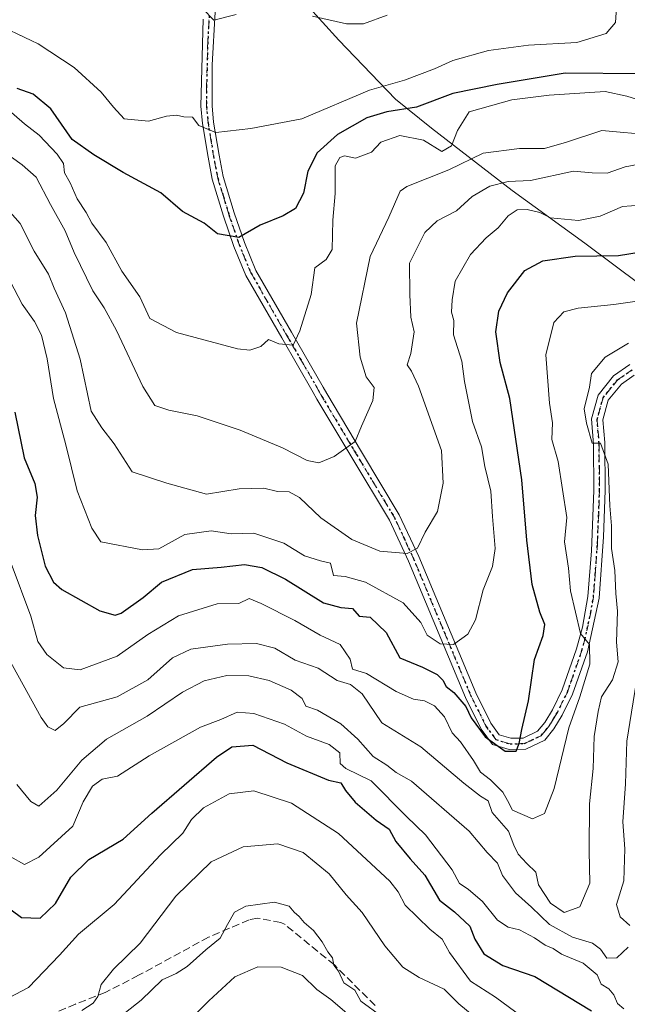
# Model space of a CAD drawing. Units: metres. Extents: x 597182 to 600653, y 4731429 to 4733791.
# Drawn here: x 597287 to 597419, y 4733317 to 4733530 of the extents above; entities that cross this region are included whole.
import ezdxf

# ---------------------------------------------------------------- set-up
doc = ezdxf.new("R2010")
doc.units = ezdxf.units.M
doc.header["$MEASUREMENT"] = 0
for name, pattern in [('DGN Style 3', [2.307223458686699, 1.648016756204785, -0.6592067024819142]), ('DGN Style 4', [2.6384748266838614, 1.318413404963828, -0.6592067024819142, 0.001648016756204785, -0.6592067024819142]), ('DGN Style 5', [1.1536117293433497, 0.4944050268614355, -0.6592067024819142])]:
    doc.linetypes.add(name, pattern=pattern)
for name, color, linetype, lineweight in [('Camino Cxs', 7, 'Continuous', 0), ('Camino eje', 30, 'DGN Style 4', 13), ('Curva de nivel maestra', 30, 'Continuous', 30), ('Curva de nivel normal', 30, 'Continuous', 0), ('Entidad de ámbito territorial', 7, 'Continuous', 0), ('Entidad de ámbito territorial CxS', 92, 'Continuous', 0), ('Municipio', 91, 'Continuous', 13), ('Municipio CxS', 4, 'Continuous', 0), ('Ruta', 7, 'DGN Style 5', 30), ('Senda', 7, 'DGN Style 3', 0)]:
    doc.layers.add(name, color=color, linetype=linetype, lineweight=lineweight)

msp = doc.modelspace()

# ---------------------------------------------------------------- linework, layer by layer
at = {"layer": 'Camino Cxs', "color": 7, "linetype": 'Continuous', "lineweight": 0}
for points in [[(597420.3101000005, 4733452.950099999, 639.8135000000038), (597417.5500999996, 4733451.030099999, 639.070000000007), (597414.7100999998, 4733447.5101, 638.8935999999958), (597413.5301000001, 4733443.270099999, 638.8405000000057), (597413.9501, 4733438.390100001, 639.0244999999995), (597414.0401, 4733427.960100001, 638.5151999999945), (597413.6700999998, 4733417.9901, 638.6453000000038), (597412.7100999998, 4733404.710100001, 634.5978000000032), (597410.1901000004, 4733393.030099999, 631.6548999999941), (597407.0000999998, 4733383.870100001, 632.3469999999943), (597404.7500999998, 4733379.350099999, 632.4599000000017), (597402.9501, 4733376.390100001, 630.8312000000005), (597400.9501, 4733373.9101, 630.251099999994), (597396.8300999999, 4733371.9901, 626.9441999999982), (597393.2701000003, 4733371.9101, 627.6944999999978), (597389.6300999997, 4733373.030099999, 628.7645000000048), (597387.1901000004, 4733376.3101, 627.2287999999971), (597383.7901, 4733383.190099999, 628.7583000000013), (597371.4401000004, 4733412.700099999, 620.7482000000019), (597367.3101000005, 4733421.590100001, 620.7494000000006), (597359.1601, 4733435.140100001, 615.835699999996), (597351.6300999997, 4733447.7501, 613.8212000000058), (597350.8300999999, 4733449.190099999, 613.3585000000021), (597343.9901000002, 4733461.030099999, 608.149900000004), (597336.2301000003, 4733474.550100001, 604.7525000000023), (597333.6300999997, 4733480.790100001, 602.3173999999999), (597331.3901000004, 4733487.350099999, 603.0917000000045), (597328.9501, 4733495.360099999, 600.7253000000055), (597328.0301000001, 4733500.1501, 599.9977000000072), (597326.8300999999, 4733507.4301, 600.9189000000042), (597326.4901000002, 4733511.1801, 601.011400000003), (597327.0100999996, 4733530.0601, 602.5445000000036)], [(597420.3101000005, 4733452.950099999, 639.8135000000038), (597417.5500999996, 4733451.030099999, 639.070000000007), (597414.7100999998, 4733447.5101, 638.8935999999958), (597413.5301000001, 4733443.270099999, 638.8405000000057), (597413.9501, 4733438.390100001, 639.0244999999995), (597414.0401, 4733427.960100001, 638.5151999999945), (597413.6700999998, 4733417.9901, 638.6453000000038), (597412.7100999998, 4733404.710100001, 634.5978000000032), (597410.1901000004, 4733393.030099999, 631.6548999999941), (597407.0000999998, 4733383.870100001, 632.3469999999943), (597404.7500999998, 4733379.350099999, 632.4599000000017), (597402.9501, 4733376.390100001, 630.8312000000005), (597400.9501, 4733373.9101, 630.251099999994), (597396.8300999999, 4733371.9901, 626.9441999999982), (597393.2701000003, 4733371.9101, 627.6944999999978), (597389.6300999997, 4733373.030099999, 628.7645000000048), (597387.1901000004, 4733376.3101, 627.2287999999971), (597383.7901, 4733383.190099999, 628.7583000000013), (597371.4401000004, 4733412.700099999, 620.7482000000019), (597367.3101000005, 4733421.590100001, 620.7494000000006), (597359.1601, 4733435.140100001, 615.835699999996), (597351.6300999997, 4733447.7501, 613.8212000000058), (597350.8300999999, 4733449.190099999, 613.3585000000021), (597343.9901000002, 4733461.030099999, 608.149900000004), (597336.2301000003, 4733474.550100001, 604.7525000000023), (597333.6300999997, 4733480.790100001, 602.3173999999999), (597331.3901000004, 4733487.350099999, 603.0917000000045), (597328.9501, 4733495.360099999, 600.7253000000055), (597328.0301000001, 4733500.1501, 599.9977000000072), (597326.8300999999, 4733507.4301, 600.9189000000042), (597326.4901000002, 4733511.1801, 601.011400000003), (597327.0100999996, 4733530.0601, 602.5445000000036)], [(597329.5500999996, 4733531.520099999, 603.0316000000021), (597328.9600999998, 4733520.1501, 599.6640999999945), (597328.9200999998, 4733511.2601, 600.4162999999971), (597329.2401000002, 4733507.7401, 600.3058000000019), (597330.4301000005, 4733500.5701, 600.5939000000071), (597331.3101000005, 4733495.940099999, 600.8286999999982), (597333.7100999998, 4733488.090100001, 603.3568999999989), (597335.9101, 4733481.6501, 602.8862999999983), (597338.4200999998, 4733475.610099999, 604.7725999999967), (597346.0900999998, 4733462.2401, 609.3926000000065), (597352.9501, 4733450.380100001, 613.7430000000022), (597353.7401000002, 4733448.960100001, 614.2351000000053), (597361.2500999998, 4733436.390100001, 614.9008000000031), (597369.4600999998, 4733422.7301, 619.8564999999944), (597373.6700999998, 4733413.6801, 620.9355000000069), (597386.0000999998, 4733384.190099999, 626.4370000000055), (597389.2701000003, 4733377.5801, 626.787599999996), (597391.1101000002, 4733375.110099999, 627.8815999999933), (597393.6101000002, 4733374.340100001, 627.5718999999954), (597396.2701000003, 4733374.4001, 627.164300000004), (597399.4101, 4733375.870100001, 628.5494999999937), (597400.9600999998, 4733377.780099999, 629.0725999999995), (597402.6201, 4733380.520099999, 630.3516999999993), (597404.7600999996, 4733384.8101, 631.5019999999931), (597407.8501000004, 4733393.6801, 630.860400000005), (597409.1201, 4733398.420100001, 632.9456000000064), (597410.3000999996, 4733405.050100001, 634.1698999999935), (597411.0800999999, 4733414.950099999, 637.1441000000051), (597411.6101000002, 4733427.9901, 636.7045000000071), (597411.5301000001, 4733437.970100001, 637.3653000000049), (597411.0701000001, 4733443.5001, 638.0200999999943), (597412.5100999996, 4733448.640100001, 637.7391000000061), (597415.8800999997, 4733452.8201, 638.5602999999974), (597419.4101, 4733455.280099999, 639.9459000000061)], [(597329.5500999996, 4733531.520099999, 603.0316000000021), (597328.9600999998, 4733520.1501, 599.6640999999945), (597328.9200999998, 4733511.2601, 600.4162999999971), (597329.2401000002, 4733507.7401, 600.3058000000019), (597330.4301000005, 4733500.5701, 600.5939000000071), (597331.3101000005, 4733495.940099999, 600.8286999999982), (597333.7100999998, 4733488.090100001, 603.3568999999989), (597335.9101, 4733481.6501, 602.8862999999983), (597338.4200999998, 4733475.610099999, 604.7725999999967), (597346.0900999998, 4733462.2401, 609.3926000000065), (597352.9501, 4733450.380100001, 613.7430000000022), (597353.7401000002, 4733448.960100001, 614.2351000000053), (597361.2500999998, 4733436.390100001, 614.9008000000031), (597369.4600999998, 4733422.7301, 619.8564999999944), (597373.6700999998, 4733413.6801, 620.9355000000069), (597386.0000999998, 4733384.190099999, 626.4370000000055), (597389.2701000003, 4733377.5801, 626.787599999996), (597391.1101000002, 4733375.110099999, 627.8815999999933), (597393.6101000002, 4733374.340100001, 627.5718999999954), (597396.2701000003, 4733374.4001, 627.164300000004), (597399.4101, 4733375.870100001, 628.5494999999937), (597400.9600999998, 4733377.780099999, 629.0725999999995), (597402.6201, 4733380.520099999, 630.3516999999993), (597404.7600999996, 4733384.8101, 631.5019999999931), (597407.8501000004, 4733393.6801, 630.860400000005), (597409.1201, 4733398.420100001, 632.9456000000064), (597410.3000999996, 4733405.050100001, 634.1698999999935), (597411.0800999999, 4733414.950099999, 637.1441000000051), (597411.6101000002, 4733427.9901, 636.7045000000071), (597411.5301000001, 4733437.970100001, 637.3653000000049), (597411.0701000001, 4733443.5001, 638.0200999999943), (597412.5100999996, 4733448.640100001, 637.7391000000061), (597415.8800999997, 4733452.8201, 638.5602999999974), (597419.4101, 4733455.280099999, 639.9459000000061)]]:
    msp.add_polyline3d(points, dxfattribs=at)
at = {"layer": 'Camino eje', "color": 30, "linetype": 'DGN Style 4', "lineweight": 13}
msp.add_polyline3d([(597419.8601000002, 4733454.1151, 639.8383999999933), (597416.7150999998, 4733451.925100001, 638.6095999999961), (597413.6101000002, 4733448.075099999, 638.2247999999963), (597412.8901000004, 4733445.505100001, 637.9670999999944), (597412.3000999996, 4733443.3851, 637.9251999999979), (597412.5301000001, 4733440.620100001, 637.758799999996), (597412.7401000002, 4733438.1801, 637.6343999999954), (597412.7851, 4733432.965100001, 637.4233999999997), (597412.8251, 4733427.975099999, 637.0161999999982), (597412.6401000004, 4733422.9901, 635.6350999999995), (597412.3750999998, 4733416.470100001, 637.5902999999962), (597411.8951000003, 4733409.8301, 635.7805999999982), (597411.5050999997, 4733404.880100001, 634.2453999999998), (597410.9151, 4733401.565099999, 633.9039000000049), (597409.6551000001, 4733395.725099999, 632.1845999999932), (597409.0201000003, 4733393.3551, 631.2222000000038), (597405.8800999997, 4733384.340100001, 631.854600000006), (597404.7550999997, 4733382.0801, 631.9489999999934), (597403.6851000005, 4733379.9351, 631.2817000000068), (597402.8551000003, 4733378.565099999, 630.1900000000023), (597401.9550999999, 4733377.085100001, 629.500199999995), (597401.1801000005, 4733376.130100001, 629.5675999999949), (597400.1801000005, 4733374.890100001, 629.265400000004), (597398.1201, 4733373.9301, 627.4637999999978), (597396.5500999996, 4733373.1951, 626.8462000000001), (597393.4401000004, 4733373.1251, 627.4040999999997), (597390.3701, 4733374.0701, 628.1753000000026), (597388.2301000003, 4733376.9451, 626.6885000000038), (597384.8951000003, 4733383.690099999, 627.6119999999937), (597378.7200999996, 4733398.4451, 625.2831000000006), (597372.5551000005, 4733413.190099999, 620.2942000000039), (597370.4901000002, 4733417.6351, 620.821299999996), (597368.3850999996, 4733422.1601, 620.2345999999961), (597364.2801000001, 4733428.9901, 619.0602999999974), (597360.2050999999, 4733435.765100001, 615.2914000000019), (597352.6851000005, 4733448.3551, 613.9360000000015), (597351.8901000004, 4733449.7851, 613.483699999997), (597348.4600999998, 4733455.715100001, 611.0865999999951), (597345.0401, 4733461.6351, 608.6628000000055), (597337.3251, 4733475.0801, 604.3574999999983), (597336.0251000002, 4733478.200099999, 603.141499999998), (597334.7701000003, 4733481.220100001, 602.5540000000037), (597332.5500999996, 4733487.720100001, 602.7020000000048), (597331.3501000004, 4733491.645099999, 601.943499999994), (597330.1300999997, 4733495.6501, 600.7540000000008), (597329.6700999998, 4733498.045100001, 600.0939000000071), (597329.2301000003, 4733500.360099999, 600.2979999999952), (597328.6350999996, 4733503.9451, 600.4458000000013), (597328.0351, 4733507.585100001, 600.501900000003), (597327.7050999999, 4733511.220100001, 600.5774999999994), (597327.7251000004, 4733515.665100001, 599.351800000004), (597327.9851000002, 4733525.1051, 600.4679999999935), (597328.2801000001, 4733530.790100001, 602.9070000000065)], dxfattribs=at)
at = {"layer": 'Curva de nivel maestra', "color": 30, "linetype": 'Continuous', "lineweight": 30, "flags": 128}
for points, elevation in [([(597421.7999999998, 4733518.1801), (597405.4100000003, 4733518.340100001), (597390.6500000004, 4733515.880100001), (597381.0800000001, 4733513.9101), (597373.1799999997, 4733511.0101), (597366.7400000002, 4733509.9801), (597362.4000000004, 4733508.6501), (597356.0599999996, 4733505.040100001), (597351.6399999997, 4733501.0701), (597349.6500000004, 4733497.120100001), (597348.7400000002, 4733492.390100001), (597347, 4733489.0701), (597344.3300000001, 4733487.440099999), (597339.3300000001, 4733485.460100001), (597334.7400000002, 4733482.770099999), (597330.1100000005, 4733483.5801), (597327.2100000001, 4733485.880100001), (597322.5199999996, 4733488.420100001), (597317.8399999999, 4733492.4301), (597309.6699999999, 4733496.8201), (597303.29, 4733500.640100001), (597298.6299999999, 4733503.970100001), (597293.9600000001, 4733510.630100001), (597290.1299999999, 4733513.800100001), (597286.6799999997, 4733515.0101)], 600.0000000000001), ([(597286.2300000006, 4733444.970100001), (597288.2199999997, 4733435.0801), (597290.54, 4733429.520099999), (597291.0599999996, 4733426.5701), (597290.6299999999, 4733422.610099999), (597291.1100000005, 4733418.2401), (597292.7999999998, 4733411.640100001), (597294.5899999999, 4733408.1601), (597296.3499999996, 4733406.550100001), (597304.6100000005, 4733401.9101), (597307.8899999997, 4733401.030099999), (597309.2000000002, 4733401.4301), (597313.9900000002, 4733404.800100001), (597317.9299999997, 4733408.1601), (597324.6699999999, 4733410.860099999), (597330.8700000001, 4733411.4001), (597335.9100000003, 4733411.940099999), (597339.6699999999, 4733411.340100001), (597344.8099999996, 4733408.8101), (597353.0300000003, 4733403.700099999), (597356.8099999996, 4733402.6501), (597359.3200000003, 4733402.4301), (597360.7599999999, 4733400.7601), (597363.1600000003, 4733400.590100001), (597366.5899999999, 4733397.2601), (597369.5700000003, 4733391.7301), (597374.4600000001, 4733389.7601), (597377.6399999997, 4733388.130100001), (597378.8799999999, 4733386.890100001), (597379.5800000001, 4733385.550100001), (597381.2999999998, 4733384.2401), (597383.8799999999, 4733381.2501), (597385.0300000003, 4733378.800100001), (597388.0599999996, 4733374.6801), (597392.3600000005, 4733371.550100001), (597394.75, 4733371.550100001), (597395.4299999997, 4733373.1801), (597395.9800000006, 4733376.2301), (597397.4699999997, 4733382.470100001), (597398.7100000001, 4733391.370100001), (597400.6399999997, 4733396.5601), (597401.0099999999, 4733399.0001), (597399.8700000001, 4733401.670100001), (597398.2199999997, 4733407.670100001), (597397.0700000003, 4733417.2501), (597396.0199999996, 4733430.3301), (597393.4100000003, 4733447.920100001), (597391.2999999998, 4733455.670100001), (597390.3899999997, 4733462.3101), (597390.9800000006, 4733466.800100001), (597392.9000000004, 4733470.800100001), (597396.6799999997, 4733475.640100001), (597400.5099999999, 4733477.710100001), (597407.5199999996, 4733478.700099999), (597416.9199999999, 4733478.880100001), (597427.1900000004, 4733480.520099999)], 624.9999999999999), ([(597281.4100000003, 4733340.0801), (597287.6200000001, 4733335.520099999), (597291.6600000003, 4733335.390100001), (597295.0099999999, 4733338.540100001), (597298.29, 4733344.2401), (597302.2400000002, 4733348.090100001), (597309.6699999999, 4733352.520099999), (597315.8799999999, 4733358.140100001), (597329.8600000005, 4733370.280099999), (597333.1699999999, 4733372.460100001), (597337.7400000002, 4733372.8201), (597345.0999999996, 4733369.040100001), (597354.1600000003, 4733365.280099999), (597356.79, 4733364.690099999), (597357.79, 4733363.020099999), (597359.9199999999, 4733360.4801), (597364.4600000001, 4733356.600099999), (597367.2400000002, 4733354.690099999), (597368.7199999997, 4733351.960100001), (597371.7800000003, 4733348.210100001), (597375.0099999999, 4733344.710100001), (597378.1699999999, 4733339.2601), (597381.4100000003, 4733336.7401), (597384.75, 4733333.670100001), (597385.8200000003, 4733330.8201), (597387.7599999999, 4733327.6801), (597391.8499999996, 4733325.1801), (597398.7800000003, 4733322.780099999), (597411.0700000003, 4733315.3201)], 650)]:
    msp.add_lwpolyline(points, dxfattribs=dict(at, elevation=elevation))
at = {"layer": 'Curva de nivel normal', "color": 30, "linetype": 'Continuous', "lineweight": 0, "flags": 128}
for points, elevation in [([(597280.5599999996, 4733529.7501), (597291.25, 4733524.690099999), (597299.0099999999, 4733519.5601), (597304.9100000003, 4733514.2601), (597307.5899999999, 4733510.950099999), (597309.9000000004, 4733508.450099999), (597315.1500000004, 4733507.9801), (597319.0099999999, 4733509.0101), (597321.2199999997, 4733509.220100001), (597322.8200000003, 4733508.870100001), (597324.7000000002, 4733508.800100001), (597326.04, 4733507.0101), (597329.7599999999, 4733505.460100001), (597337.3300000001, 4733506.340100001), (597348.3300000001, 4733508.450099999), (597363, 4733514.6801), (597370.5899999999, 4733516.8201), (597377.0899999999, 4733519.2601), (597381.0199999996, 4733521.0801), (597388.7699999996, 4733523.2601), (597397.4100000003, 4733524.4101), (597407.9400000004, 4733524.960100001), (597414.2400000002, 4733526.920100001), (597416.29, 4733529.3301), (597416.5800000001, 4733533.6801)], 595.0000000000001), ([(597326.9199999999, 4733532.2501), (597329.3099999996, 4733529.780099999), (597334.1399999997, 4733531.020099999)], 590), ([(597350.6699999999, 4733530.670100001), (597358, 4733528.9901), (597361.6699999999, 4733529.0001), (597366.8200000003, 4733530.9001)], 590), ([(597425.4000000004, 4733511.280099999), (597418.7300000006, 4733513.370100001), (597414.0099999999, 4733514.350099999), (597401.9400000004, 4733513.610099999), (597393.8200000003, 4733512.5601), (597384.5800000001, 4733509.940099999), (597382.04, 4733505.940099999), (597380.7599999999, 4733502.5801), (597378.6699999999, 4733501.4001), (597374.7199999997, 4733503.860099999), (597369.5499999998, 4733504.850099999), (597365.4600000001, 4733503.370100001), (597363.4400000004, 4733501.2501), (597359.9500000002, 4733499.950099999), (597357.5800000001, 4733500.450099999), (597356.5700000003, 4733500.100099999), (597355.5800000001, 4733498.290100001), (597355.5899999999, 4733492.300100001), (597355.0300000003, 4733486.5001), (597354.9100000003, 4733480.1601), (597353.5899999999, 4733477.970100001), (597351.1900000004, 4733476.1601), (597350.3499999996, 4733470.4001), (597347.9299999997, 4733462.5801), (597346.4400000004, 4733459.4801), (597343.3399999999, 4733459.720100001), (597341.1100000005, 4733460.670100001), (597339.4500000002, 4733459.1501), (597337.1200000001, 4733458.340100001), (597334.4100000003, 4733458.630100001), (597321.1900000004, 4733462.2301), (597315.4500000002, 4733465.2601), (597313.2699999996, 4733469.920100001), (597309.3399999999, 4733475.460100001), (597305.9900000002, 4733481.690099999), (597302.9000000004, 4733485.9001), (597301.6100000005, 4733488.210100001), (597299.6600000003, 4733491.1601), (597298.1900000004, 4733494.610099999), (597296.9699999997, 4733496.770099999), (597296.7300000006, 4733498.790100001), (597295.3799999999, 4733500.8301), (597291.4600000001, 4733504.890100001), (597288.2599999999, 4733507.360099999), (597283.7999999998, 4733511.300100001)], 605), ([(597283.1399999997, 4733501.8101), (597287.79, 4733498.460100001), (597290.8399999999, 4733495.840100001), (597293.9299999997, 4733489.9301), (597297.1200000001, 4733484.2401), (597299.0499999998, 4733479.550100001), (597303.0599999996, 4733471.1801), (597305.5599999996, 4733467.5601), (597308.1799999997, 4733462.6601), (597313.9000000004, 4733450.4801), (597316.5499999998, 4733446.4101), (597319.5499999998, 4733445.360099999), (597325.6699999999, 4733444.140100001), (597334.9900000002, 4733441.0601), (597344.1299999999, 4733437.210100001), (597349.5, 4733434.5101), (597352, 4733434.0001), (597355.3799999999, 4733435.360099999), (597359.9000000004, 4733438.5701), (597361.2599999999, 4733441.880100001), (597363.7300000006, 4733447.470100001), (597363.9900000002, 4733450.3201), (597362.2999999998, 4733452.630100001), (597360.9900000002, 4733456.870100001), (597360.2100000001, 4733464.210100001), (597363.1600000003, 4733478.620100001), (597367.2000000002, 4733487.1801), (597369.6200000001, 4733492.8201), (597371.0599999996, 4733493.8101), (597380.2100000001, 4733497.4101), (597387.5899999999, 4733500.9901), (597395.4800000006, 4733502.040100001), (597400.8700000001, 4733502.020099999), (597405.6699999999, 4733503.420100001), (597413.29, 4733505.960100001), (597424.4900000002, 4733504.9001)], 610), ([(597279.75, 4733494.340100001), (597287.3700000001, 4733485.8201), (597290.3799999999, 4733479.790100001), (597293.4800000006, 4733474.8201), (597294.7400000002, 4733471.8101), (597297.1500000004, 4733466.4801), (597300.3399999999, 4733456.4001), (597302.7400000002, 4733445.1501), (597305.0599999996, 4733441.590100001), (597307.7199999997, 4733438.120100001), (597311.6399999997, 4733432.0601), (597319.1399999997, 4733429.5801), (597327.7100000001, 4733427.210100001), (597334.79, 4733428.350099999), (597340.1100000005, 4733428.5101), (597343.0800000001, 4733427.790100001), (597345.5800000001, 4733427.6801), (597347.8099999996, 4733426.4801), (597352.4600000001, 4733422.040100001), (597359.1500000004, 4733417.4101), (597365.2699999996, 4733414.8201), (597371.1699999999, 4733414.340100001), (597373.4199999999, 4733415.520099999), (597375.0300000003, 4733419.0001), (597377.7100000001, 4733423.450099999), (597378.9699999997, 4733429.540100001), (597378.6200000001, 4733436.620100001), (597373.5999999996, 4733450.610099999), (597372.0700000003, 4733453.790100001), (597371.1500000004, 4733455.190099999), (597371.9500000002, 4733457.670100001), (597372.6799999997, 4733462.3301), (597371.9900000002, 4733465.5101), (597371.7599999999, 4733470.390100001), (597371.6500000004, 4733477.1801), (597374.9900000002, 4733483.880100001), (597377.6399999997, 4733486.390100001), (597381.8499999996, 4733488.540100001), (597385.2100000001, 4733491.620100001), (597389.04, 4733493.880100001), (597393.0300000003, 4733494.870100001), (597397.9000000004, 4733495.0701), (597407.2199999997, 4733497.130100001), (597411.2300000006, 4733496.7301), (597414.4699999997, 4733496.720100001), (597418.4000000004, 4733498.0801), (597422.54, 4733498.870100001)], 615), ([(597283.4699999997, 4733476.600099999), (597287.7999999998, 4733468.350099999), (597290.4600000001, 4733464.600099999), (597291.9400000004, 4733461.600099999), (597293.1799999997, 4733456.520099999), (597294.5899999999, 4733447.920100001), (597297.2199999997, 4733437.890100001), (597299.6900000004, 4733427.890100001), (597302.9000000004, 4733419.800100001), (597304.8499999996, 4733416.850099999), (597313.8499999996, 4733415.170100001), (597317.3499999996, 4733415.390100001), (597323.0300000003, 4733418.460100001), (597328.7000000002, 4733419.270099999), (597333.0800000001, 4733418.5701), (597337.9900000002, 4733418.780099999), (597344.4199999999, 4733416.600099999), (597348.9299999997, 4733413.8101), (597352.3899999997, 4733412.790100001), (597354.5800000001, 4733412.2501), (597355.2400000002, 4733409.5801), (597357.7400000002, 4733409.4001), (597362.1500000004, 4733408.1501), (597370.29, 4733403.700099999), (597374.1100000005, 4733399.380100001), (597375.4900000002, 4733396.700099999), (597378.29, 4733394.7601), (597381.2000000002, 4733394.630100001), (597384.2999999998, 4733396.850099999), (597385.9500000002, 4733400.0001), (597387.5899999999, 4733406.4901), (597389.6200000001, 4733411.550100001), (597390.2000000002, 4733415.460100001), (597389.6200000001, 4733422.350099999), (597389.25, 4733427.850099999), (597387.9600000001, 4733433.1601), (597387.25, 4733437.4301), (597385.2800000003, 4733442.9001), (597383.5800000001, 4733451.5801), (597383, 4733456.0001), (597381.1699999999, 4733461.710100001), (597381.29, 4733464.8101), (597380.7400000002, 4733466.620100001), (597380.9199999999, 4733469.2601), (597381.5300000003, 4733473.3101), (597384.8600000005, 4733479.100099999), (597388.25, 4733482.700099999), (597390.9000000004, 4733484.8201), (597393, 4733487.460100001), (597394.9800000006, 4733488.7401), (597397.1600000003, 4733488.8201), (597399.8799999999, 4733488.200099999), (597402.2199999997, 4733487.040100001), (597408.2699999996, 4733486.450099999), (597412.9400000004, 4733487.4001), (597417.7699999996, 4733489.5001), (597421.7300000006, 4733489.7401)], 620), ([(597430.0099999999, 4733470.270099999), (597415.9000000004, 4733468.2301), (597408.1799999997, 4733467.4801), (597405.0999999996, 4733466.6601), (597402.9100000003, 4733464.380100001), (597401.1699999999, 4733457.360099999), (597401.9900000002, 4733446.9101), (597402.6699999999, 4733442.6501), (597402.5099999999, 4733439.0001), (597403.9000000004, 4733434.300100001), (597405.7400000002, 4733422.130100001), (597405.2300000006, 4733416.870100001), (597406.1299999999, 4733411.200099999), (597406.5, 4733406.2501), (597408.7000000002, 4733397.030099999), (597410.6600000003, 4733394.6601), (597410.7000000002, 4733390.370100001), (597408.5599999996, 4733383.300100001), (597406.2100000001, 4733376.5701), (597402.9699999997, 4733363.460100001), (597400.9299999997, 4733358.030099999), (597398.3200000003, 4733356.9301), (597393.9500000002, 4733358.8101), (597392.9100000003, 4733360.860099999), (597391.8600000005, 4733362.640100001), (597389.1900000004, 4733365.3301), (597387.0700000003, 4733367.020099999), (597385.5599999996, 4733369.530099999), (597382.7199999997, 4733373.540100001), (597380.8799999999, 4733375.550100001), (597379.2400000002, 4733379.0001), (597377.0599999996, 4733381.360099999), (597374.9400000004, 4733382.4301), (597372.5199999996, 4733382.790100001), (597368.7800000003, 4733384.450099999), (597362.3799999999, 4733388.380100001), (597359.3300000001, 4733389.3301), (597358.8399999999, 4733391.5001), (597356.6799999997, 4733394.6801), (597352.3399999999, 4733396.6801), (597346.8600000005, 4733399.860099999), (597339.5199999996, 4733403.520099999), (597336.9299999997, 4733404.590100001), (597334.6900000004, 4733403.540100001), (597330, 4733403.450099999), (597321.6699999999, 4733400.8301), (597315, 4733396.800100001), (597308.3300000001, 4733392.100099999), (597300.3600000005, 4733389.140100001), (597296.7000000002, 4733389.610099999), (597293.1399999997, 4733392.470100001), (597291.1900000004, 4733395.280099999), (597289.6500000004, 4733400.800100001), (597285.3799999999, 4733412.190099999)], 630), ([(597282.8799999999, 4733395.110099999), (597291.8899999997, 4733378.8301), (597293.3399999999, 4733376.790100001), (597294.9500000002, 4733376.020099999), (597296.8099999996, 4733377.5701), (597300.29, 4733381.090100001), (597308.3300000001, 4733383.3301), (597315, 4733387.020099999), (597320.3300000001, 4733391.7601), (597324.3099999996, 4733393.620100001), (597332.2599999999, 4733394.690099999), (597338.5599999996, 4733394.890100001), (597342.5300000003, 4733393.870100001), (597346.8899999997, 4733391.220100001), (597351.8600000005, 4733389.520099999), (597356, 4733386.860099999), (597358.9000000004, 4733386.0001), (597361.4000000004, 4733383.9301), (597365.6900000004, 4733377.690099999), (597374.1200000001, 4733372.460100001), (597383.4500000002, 4733364.610099999), (597387.0300000003, 4733361.790100001), (597388.7300000006, 4733360.8301), (597389.5800000001, 4733358.2401), (597393.0899999999, 4733354.220100001), (597394.2800000003, 4733351.220100001), (597395.2000000002, 4733349.270099999), (597397.0999999996, 4733347.2401), (597399.0300000003, 4733345.390100001), (597399.5800000001, 4733342.5801), (597402.1699999999, 4733338.6801), (597405.1699999999, 4733336.590100001), (597408.5300000003, 4733337.840100001), (597410.7199999997, 4733343.0001), (597410.5899999999, 4733350.0001), (597410.6299999999, 4733360.120100001), (597411.4400000004, 4733367.8201), (597411.6500000004, 4733374.7501), (597412.5, 4733380.170100001), (597413.2199999997, 4733383.290100001), (597415.6399999997, 4733387.0001), (597416.8899999997, 4733390.870100001), (597416.5199999996, 4733395.140100001), (597416.7100000001, 4733401.840100001), (597416.3700000001, 4733405.6601), (597416.1299999999, 4733410.690099999), (597415.4199999999, 4733415.440099999), (597415.3899999997, 4733420.360099999), (597415.04, 4733424.670100001), (597414.6900000004, 4733433.700099999), (597413.0599999996, 4733438.2301), (597411.2400000002, 4733438.2401), (597409.9900000002, 4733442.550100001), (597409.5199999996, 4733445.640100001), (597410.6500000004, 4733450.3301), (597411.0999999996, 4733453.3301), (597414.0199999996, 4733456.8301), (597419.1100000005, 4733459.860099999)], 635), ([(597286.6200000001, 4733364.370100001), (597289.6399999997, 4733360.640100001), (597291.3799999999, 4733359.610099999), (597295.2999999998, 4733363.090100001), (597300.6699999999, 4733369.5701), (597306.04, 4733374.130100001), (597314.8399999999, 4733379.140100001), (597322.4800000006, 4733384.3101), (597327.2199999997, 4733386.770099999), (597332.0999999996, 4733387.920100001), (597336.8600000005, 4733387.890100001), (597341.2699999996, 4733386.840100001), (597346.0300000003, 4733384.7601), (597348.4000000004, 4733382.920100001), (597349.2300000006, 4733381.280099999), (597351.75, 4733380.420100001), (597356.8200000003, 4733377.4801), (597360.4800000006, 4733374.1501), (597363.79, 4733370.4001), (597366.75, 4733368.5001), (597368.7800000003, 4733366.960100001), (597372.1100000005, 4733365.0601), (597384.5899999999, 4733354.2501), (597388.5099999999, 4733349.590100001), (597390.7000000002, 4733347.300100001), (597391.8099999996, 4733344.670100001), (597394.5999999996, 4733340.870100001), (597398.0800000001, 4733337.7501), (597402.0199999996, 4733334.030099999), (597406.9500000002, 4733331.3101), (597411.2999999998, 4733329.970100001), (597413.0499999998, 4733328.690099999), (597414.3899999997, 4733326.720100001), (597416.5499999998, 4733326.8201), (597418.9900000002, 4733329.090100001)], 640), ([(597419.4000000004, 4733333.840100001), (597417.2800000003, 4733335.720100001), (597416.5199999996, 4733338.370100001), (597418.1100000005, 4733343.4801), (597418.3300000001, 4733350.4101), (597417.8600000005, 4733356.280099999), (597418.4699999997, 4733364.470100001), (597418.7000000002, 4733373.700099999), (597421.1399999997, 4733388.540100001)], 640), ([(597285.2100000001, 4733348.7401), (597288.3099999996, 4733347.030099999), (597291.3700000001, 4733348.5701), (597298.79, 4733355.3301), (597301, 4733360.5801), (597303, 4733364.0001), (597305.0800000001, 4733365.5101), (597308.4000000004, 4733366.1601), (597315.3200000003, 4733370.540100001), (597326.4299999997, 4733376.7401), (597330.7999999998, 4733378.4001), (597334.3099999996, 4733380.020099999), (597337.9800000006, 4733379.700099999), (597344.6200000001, 4733377.390100001), (597349.3899999997, 4733374.770099999), (597354.2800000003, 4733372.960100001), (597356.5599999996, 4733371.220100001), (597356.6500000004, 4733368.880100001), (597357.8700000001, 4733367.800100001), (597363.3399999999, 4733365.1501), (597371.0499999998, 4733357.380100001), (597375.1299999999, 4733353.470100001), (597380.8899999997, 4733345.890100001), (597382.5300000003, 4733342.870100001), (597384.3399999999, 4733341.6801), (597387.4900000002, 4733339.030099999), (597390.75, 4733334.950099999), (597393.04, 4733333.450099999), (597395.5, 4733332.880100001), (597398.7599999999, 4733331.1501), (597401.0199999996, 4733329.550100001), (597402.79, 4733328.840100001), (597404.6200000001, 4733327.620100001), (597409.3099999996, 4733325.6801), (597412.2999999998, 4733323.120100001), (597413.2100000001, 4733321.110099999), (597414.8200000003, 4733320.090100001), (597415.9400000004, 4733318.790100001), (597416.7400000002, 4733316.9001), (597418.0999999996, 4733315.770099999)], 645), ([(597284.9199999999, 4733318.1601), (597289.1799999997, 4733320.360099999), (597295.8799999999, 4733327.380100001), (597300, 4733331.920100001), (597307.6900000004, 4733338.3301), (597317.75, 4733349.100099999), (597322.5899999999, 4733353.8101), (597324.4800000006, 4733356.790100001), (597327.04, 4733359.3201), (597332.5899999999, 4733362.3301), (597337.9400000004, 4733362.9301), (597346.0800000001, 4733360.280099999), (597356.2599999999, 4733353.720100001), (597367.4299999997, 4733343.420100001), (597369.2199999997, 4733341.130100001), (597370.75, 4733338.220100001), (597376.0999999996, 4733333.020099999), (597378.7699999996, 4733330.850099999), (597380.3200000003, 4733327.960100001), (597384.8600000005, 4733321.770099999), (597390.2699999996, 4733318.270099999), (597394.7000000002, 4733315.030099999)], 655), ([(597386.9000000004, 4733313.110099999), (597382.3499999996, 4733316.880100001), (597379.1600000003, 4733319.9901), (597373.7400000002, 4733322.520099999), (597370.2000000002, 4733324.800100001), (597366.2999999998, 4733329.440099999), (597361.4299999997, 4733336.6501), (597357.9800000006, 4733340.450099999), (597354.2999999998, 4733344.970100001), (597348.6100000005, 4733349.610099999), (597343.1699999999, 4733351.5001), (597335.6500000004, 4733350.860099999), (597328.7199999997, 4733347.5801), (597321.0700000003, 4733340.1601), (597313.3499999996, 4733329.960100001), (597307.5899999999, 4733324.3301), (597304.9000000004, 4733321.050100001), (597304.1399999997, 4733318.470100001), (597303.1799999997, 4733317.020099999), (597300.7400000002, 4733315.390100001)], 660), ([(597310.1799999997, 4733315.0001), (597313.5199999996, 4733317.6501), (597318.1200000001, 4733322.040100001), (597321.1299999999, 4733323.4101), (597323.5199999996, 4733324.9001), (597327.5700000003, 4733328.5101), (597330.6600000003, 4733331.040100001), (597332.2199999997, 4733334.040100001), (597333.79, 4733336.6601), (597336.2100000001, 4733337.960100001), (597342.4100000003, 4733338.880100001), (597345.6399999997, 4733337.970100001), (597346.6699999999, 4733336.670100001), (597347.7699999996, 4733335.770099999), (597348.8200000003, 4733334.4901), (597350.8600000005, 4733332.7301), (597352.79, 4733330.280099999), (597353.9500000002, 4733328.100099999), (597355, 4733326.800100001), (597355.2800000003, 4733325.220100001), (597356.2800000003, 4733323.940099999), (597357.4199999999, 4733321.420100001), (597359.8399999999, 4733319.840100001), (597361.1200000001, 4733317.450099999), (597365.6699999999, 4733314.130100001)], 665), ([(597358.6200000001, 4733314.4001), (597354.6600000003, 4733317.770099999), (597351.6200000001, 4733319.960100001), (597348.5, 4733323.0101), (597343.9000000004, 4733324.8101), (597338.8300000001, 4733324.8301), (597333.8600000005, 4733322.670100001), (597328.2300000006, 4733317.5001), (597322.7100000001, 4733311.920100001)], 670)]:
    msp.add_lwpolyline(points, dxfattribs=dict(at, elevation=elevation))
at = {"layer": 'Entidad de ámbito territorial', "color": 7, "linetype": 'Continuous', "lineweight": 0, "flags": 128}
msp.add_lwpolyline([(597182.6777956169, 4733725.238949473), (597183.039, 4733724.717), (597191.9820000015, 4733715.488), (597209.5050000015, 4733693.851), (597224.706000002, 4733678.682000001), (597235.9460000005, 4733667.432000001), (597249.1140000002, 4733652.253000001), (597262.9270000022, 4733635.425000002), (597279.9330000001, 4733615.181999999), (597296.6880000011, 4733594.555999998), (597311.6550000015, 4733577.449999998), (597313.1780000023, 4733575.710000004), (597330.4400000023, 4733555.342000001), (597341.8220000013, 4733541.550999999), (597345.716, 4733537.258000001), (597356.3920000002, 4733525.489999998), (597368.6580000018, 4733512.719999999), (597376.4419999998, 4733506.407000001), (597393.9200000013, 4733492.905), (597409.6090000012, 4733481.552999999), (597421.914, 4733472.335999998)], dxfattribs=at)
at = {"layer": 'Entidad de ámbito territorial CxS', "color": 92, "linetype": 'Continuous', "lineweight": 0, "flags": 128}
msp.add_lwpolyline([(597421.9139999994, 4733472.335999999), (597409.6090000008, 4733481.552999999), (597393.9200000007, 4733492.904999999), (597376.4419999992, 4733506.407000001), (597368.6579999989, 4733512.720000001), (597356.3919999996, 4733525.489999999), (597345.7159999994, 4733537.258), (597341.8220000007, 4733541.551), (597330.4399999994, 4733555.342), (597313.1779999996, 4733575.710000002), (597311.655000001, 4733577.449999998), (597296.6880000005, 4733594.556), (597279.9329999995, 4733615.182), (597262.9269999994, 4733635.425000001), (597249.1139999996, 4733652.253), (597235.9459999999, 4733667.432), (597224.7060000013, 4733678.682), (597209.505000001, 4733693.851), (597191.9820000009, 4733715.488), (597183.0389999994, 4733724.716999999), (597182.6777956164, 4733725.238949474), (597182.4400007362, 4733742.15998263), (597927.5092680446, 4733752.829268783)], dxfattribs=at)
at = {"layer": 'Municipio', "color": 91, "linetype": 'Continuous', "lineweight": 13, "flags": 128}
msp.add_lwpolyline([(597182.6777956169, 4733725.238949473), (597183.039, 4733724.717), (597191.9820000015, 4733715.488), (597209.5050000015, 4733693.851), (597224.706000002, 4733678.682000001), (597235.9460000005, 4733667.432000001), (597249.1140000002, 4733652.253000001), (597262.9270000022, 4733635.425000002), (597279.9330000001, 4733615.181999999), (597296.6880000011, 4733594.555999998), (597311.6550000015, 4733577.449999998), (597313.1780000023, 4733575.710000004), (597330.4400000023, 4733555.342000001), (597341.8220000013, 4733541.550999999), (597345.716, 4733537.258000001), (597356.3920000002, 4733525.489999998), (597368.6580000018, 4733512.719999999), (597376.4419999998, 4733506.407000001), (597393.9200000013, 4733492.905), (597409.6090000012, 4733481.552999999), (597421.914, 4733472.335999998)], dxfattribs=at)
msp.add_lwpolyline([(597182.6777956169, 4733725.238949473), (597183.039, 4733724.717), (597191.9820000015, 4733715.488), (597209.5050000015, 4733693.851), (597224.706000002, 4733678.682000001), (597235.9460000005, 4733667.432000001), (597249.1140000002, 4733652.253000001), (597262.9270000022, 4733635.425000002), (597279.9330000001, 4733615.181999999), (597296.6880000011, 4733594.555999998), (597311.6550000015, 4733577.449999998), (597313.1780000023, 4733575.710000004), (597330.4400000023, 4733555.342000001), (597341.8220000013, 4733541.550999999), (597345.716, 4733537.258000001), (597356.3920000002, 4733525.489999998), (597368.6580000018, 4733512.719999999), (597376.4419999998, 4733506.407000001), (597393.9200000013, 4733492.905), (597409.6090000012, 4733481.552999999), (597421.914, 4733472.335999998)], dxfattribs=at)
at = {"layer": 'Municipio CxS', "color": 4, "linetype": 'Continuous', "lineweight": 0, "flags": 128}
for points in [[(597421.9139999994, 4733472.335999999), (597409.6090000008, 4733481.552999999), (597393.9200000007, 4733492.904999999), (597376.4419999992, 4733506.407000001), (597368.6579999989, 4733512.720000001), (597356.3919999996, 4733525.489999999), (597345.7159999994, 4733537.258), (597341.8220000007, 4733541.551), (597330.4399999994, 4733555.342), (597313.1779999996, 4733575.710000002), (597311.655000001, 4733577.449999998), (597296.6880000005, 4733594.556), (597279.9329999995, 4733615.182), (597262.9269999994, 4733635.425000001), (597249.1139999996, 4733652.253), (597235.9459999999, 4733667.432), (597224.7060000013, 4733678.682), (597209.505000001, 4733693.851), (597191.9820000009, 4733715.488), (597183.0389999994, 4733724.716999999), (597182.6777956164, 4733725.238949474), (597182.4400007362, 4733742.15998263), (597927.5092680446, 4733752.829268783)], [(597193.8663513346, 4732929.082524624), (597182.6777956164, 4733725.238949474), (597183.0389999994, 4733724.716999999), (597191.9820000009, 4733715.488), (597209.505000001, 4733693.851), (597224.7060000013, 4733678.682), (597235.9459999999, 4733667.432), (597249.1139999996, 4733652.253), (597262.9269999994, 4733635.425000001), (597279.9329999995, 4733615.182), (597296.6880000005, 4733594.556), (597311.655000001, 4733577.449999998), (597313.1779999996, 4733575.710000002), (597330.4399999994, 4733555.342), (597341.8220000007, 4733541.551), (597345.7159999994, 4733537.258), (597356.3919999996, 4733525.489999999), (597368.6579999989, 4733512.720000001), (597376.4419999992, 4733506.407000001), (597393.9200000007, 4733492.904999999), (597409.6090000008, 4733481.552999999), (597421.9139999994, 4733472.335999999)]]:
    msp.add_lwpolyline(points, dxfattribs=at)
at = {"layer": 'Ruta', "color": 7, "linetype": 'DGN Style 5', "lineweight": 30}
msp.add_polyline3d([(597328.2801000001, 4733530.790100001, 602.9070000000065), (597327.9851000002, 4733525.1051, 600.4679999999935), (597327.7251000004, 4733515.665100001, 599.351800000004), (597327.7050999999, 4733511.220100001, 600.5774999999994), (597328.0351, 4733507.585100001, 600.501900000003), (597328.6350999996, 4733503.9451, 600.4458000000013), (597329.2301000003, 4733500.360099999, 600.2979999999952), (597329.6700999998, 4733498.045100001, 600.0939000000071), (597330.1300999997, 4733495.6501, 600.7540000000008), (597331.3501000004, 4733491.645099999, 601.943499999994), (597332.5500999996, 4733487.720100001, 602.7020000000048), (597334.7701000003, 4733481.220100001, 602.5540000000037), (597336.0251000002, 4733478.200099999, 603.141499999998), (597337.3251, 4733475.0801, 604.3574999999983), (597345.0401, 4733461.6351, 608.6628000000055), (597348.4600999998, 4733455.715100001, 611.0865999999951), (597351.8901000004, 4733449.7851, 613.483699999997), (597352.6851000005, 4733448.3551, 613.9360000000015), (597360.2050999999, 4733435.765100001, 615.2914000000019), (597364.2801000001, 4733428.9901, 619.0602999999974), (597368.3850999996, 4733422.1601, 620.2345999999961), (597370.4901000002, 4733417.6351, 620.821299999996), (597372.5551000005, 4733413.190099999, 620.2942000000039), (597378.7200999996, 4733398.4451, 625.2831000000006), (597384.8951000003, 4733383.690099999, 627.6119999999937), (597388.2301000003, 4733376.9451, 626.6885000000038), (597390.3701, 4733374.0701, 628.1753000000026), (597393.4401000004, 4733373.1251, 627.4040999999997), (597396.5500999996, 4733373.1951, 626.8462000000001), (597398.1201, 4733373.9301, 627.4637999999978), (597400.1801000005, 4733374.890100001, 629.265400000004), (597401.1801000005, 4733376.130100001, 629.5675999999949), (597401.9550999999, 4733377.085100001, 629.500199999995), (597402.8551000003, 4733378.565099999, 630.1900000000023), (597403.6851000005, 4733379.9351, 631.2817000000068), (597404.7550999997, 4733382.0801, 631.9489999999934), (597405.8800999997, 4733384.340100001, 631.854600000006), (597409.0201000003, 4733393.3551, 631.2222000000038), (597409.6551000001, 4733395.725099999, 632.1845999999932), (597410.9151, 4733401.565099999, 633.9039000000049), (597411.5050999997, 4733404.880100001, 634.2453999999998), (597411.8951000003, 4733409.8301, 635.7805999999982), (597412.3750999998, 4733416.470100001, 637.5902999999962), (597412.6401000004, 4733422.9901, 635.6350999999995), (597412.8251, 4733427.975099999, 637.0161999999982), (597412.7851, 4733432.965100001, 637.4233999999997), (597412.7401000002, 4733438.1801, 637.6343999999954), (597412.5301000001, 4733440.620100001, 637.758799999996), (597412.3000999996, 4733443.3851, 637.9251999999979), (597412.8901000004, 4733445.505100001, 637.9670999999944), (597413.6101000002, 4733448.075099999, 638.2247999999963), (597416.7150999998, 4733451.925100001, 638.6095999999961), (597419.8601000002, 4733454.1151, 639.8383999999933)], dxfattribs=at)
at = {"layer": 'Senda', "color": 7, "linetype": 'DGN Style 3', "lineweight": 0}
msp.add_polyline3d([(597364.2100999998, 4733316.4901, 667.5393999999942), (597355.3901000004, 4733325.270099999, 668.0298999999941), (597344.7100999998, 4733333.9901, 667.4058999999979), (597343.8300999999, 4733334.470100001, 667.406799999997), (597338.8101000005, 4733335.4001, 666.9079000000056), (597336.9101, 4733335.030099999, 666.8959000000032), (597328.1501000002, 4733331.270099999, 667.3073000000004), (597312.9901000002, 4733323.030099999, 663.5580999999949), (597305.8701, 4733319.350099999, 663.2718000000023), (597299.3501000004, 4733316.790100001, 660.5813999999956), (597289.6101000002, 4733312.640100001, 657.8739999999962)], dxfattribs=at)

doc.saveas('drawing.dxf')
